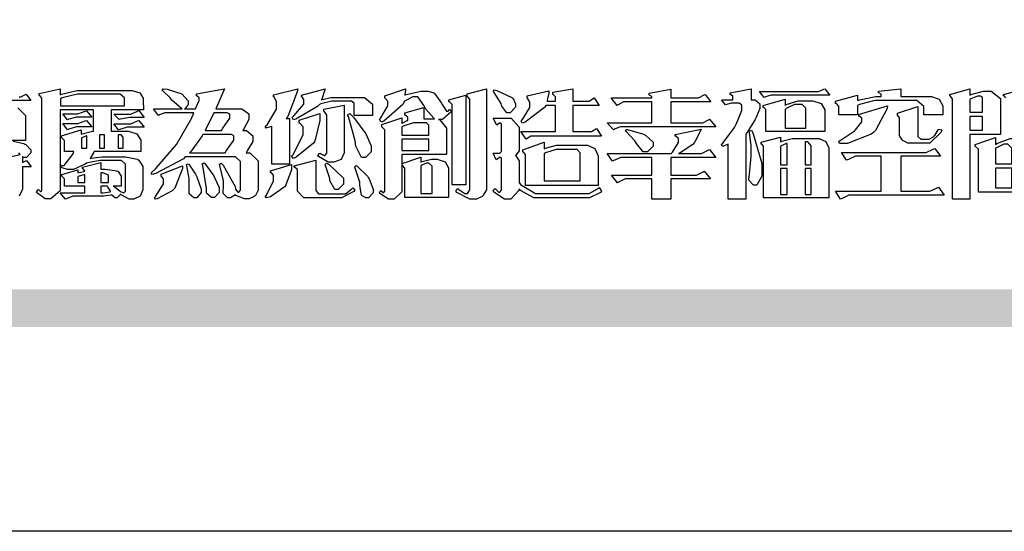
# Model space of a CAD drawing. Units: millimetres. Extents: x 1256 to 5036, y 976 to 1867.
# Drawn here: x 1295 to 1370, y 976 to 1015 of the extents above; entities that cross this region are included whole.
import ezdxf

# ---------------------------------------------------------------- set-up
doc = ezdxf.new("R2010")
doc.units = ezdxf.units.MM

# ---------------------------------------------------------------- blocks, each defined once
blk = doc.blocks.new('專屬為您創造幸褔空間')
at = {"color": 7}
for points in [[(9360.51, 3756.103), (9361.191, 3756.256), (9361.187, 3756.26), (9361.148, 3756.31)], [(9361.156, 3758.281), (9361.216, 3758.281), (9361.375, 3758.358), (9361.402, 3758.374), (9361.565, 3758.152), (9360.007, 3758.152)], [(9361.105, 3757.896), (9361.378, 3757.624), (9361.378, 3757.533), (9361.378, 3756.748), (9360.007, 3756.748)], [(9360.94, 3756.725), (9361.322, 3756.637), (9361.355, 3756.619), (9361.39, 3756.603), (9361.565, 3756.423), (9361.565, 3756.362), (9361.565, 3756.31), (9361.408, 3756.15), (9361.355, 3756.15), (9361.334, 3756.15), (9361.28, 3756.173), (9361.272, 3756.175), (9361.272, 3756.175), (9361.272, 3755.976), (9361.414, 3756.046), (9361.578, 3755.823), (9361.272, 3755.823), (9361.272, 3755.122), (9361.272, 3755.04), (9361.155, 3754.796)], [(9395.702, 3758.239), (9395.636, 3758.314), (9395.621, 3758.317), (9395.621, 3758.362), (9396.336, 3758.562)]]:
    blk.add_lwpolyline(points, dxfattribs=at)
for points in [[(9365.504, 3757.825), (9364.378, 3757.825), (9364.378, 3757.075), (9364.882, 3757.075), (9364.98, 3757.075), (9365.278, 3756.979), (9365.41, 3756.762), (9365.41, 3756.689), (9365.41, 3756.362), (9363.78, 3756.362), (9363.767, 3756.342), (9363.652, 3756.138), (9363.64, 3756.116), (9363.67, 3756.126), (9364.05, 3756.175), (9364.179, 3756.175), (9364.729, 3756.175), (9364.876, 3756.175), (9365.289, 3756.095), (9365.315, 3756.08), (9365.344, 3756.064), (9365.479, 3755.832), (9365.479, 3755.753), (9365.479, 3755.097), (9365.479, 3755.022), (9365.388, 3754.793), (9365.175, 3754.689), (9365.105, 3754.689), (9365.002, 3754.689), (9364.726, 3754.847), (9364.695, 3754.876), (9364.695, 3754.842), (9364.588, 3754.736), (9364.553, 3754.736), (9364.515, 3754.736), (9364.407, 3754.824), (9364.402, 3754.84), (9364.381, 3754.832), (9364.106, 3754.794), (9364.015, 3754.794), (9363.124, 3754.794), (9363.037, 3754.794), (9362.807, 3754.707), (9362.773, 3754.689), (9362.586, 3754.91), (9363.453, 3754.91), (9363.453, 3755.145), (9362.739, 3755.145), (9362.739, 3755.367), (9362.739, 3755.4), (9362.659, 3755.491), (9362.644, 3755.496), (9362.644, 3755.555), (9363.208, 3755.718), (9363.208, 3755.613), (9363.212, 3755.617), (9363.418, 3755.667), (9363.453, 3755.672), (9363.45, 3755.683), (9363.382, 3755.763), (9363.37, 3755.765), (9363.37, 3755.812), (9364.015, 3755.976), (9364.015, 3755.742), (9364.161, 3755.742), (9364.576, 3755.683), (9364.601, 3755.672), (9364.62, 3755.661), (9364.729, 3755.495), (9364.729, 3755.437), (9364.729, 3755.145), (9364.449, 3755.145), (9364.479, 3755.133), (9364.674, 3754.984), (9364.684, 3754.969), (9364.698, 3754.961), (9364.783, 3754.922), (9364.812, 3754.922), (9364.828, 3754.922), (9364.882, 3754.975), (9364.882, 3754.992), (9364.882, 3755.871), (9364.882, 3755.915), (9364.732, 3756.046), (9364.684, 3756.046), (9364.132, 3756.046), (9363.976, 3756.046), (9363.557, 3755.97), (9363.511, 3755.952), (9363.465, 3755.915), (9363.059, 3755.731), (9362.926, 3755.731), (9362.849, 3755.731), (9362.656, 3755.789), (9362.622, 3755.801), (9362.622, 3755.871), (9362.732, 3755.871), (9363.041, 3756.281), (9363.066, 3756.362), (9362.739, 3756.362), (9362.739, 3756.714), (9362.739, 3756.746), (9362.649, 3756.839), (9362.633, 3756.843), (9362.633, 3756.912), (9363.323, 3757.122), (9363.323, 3756.971), (9363.355, 3756.985), (9363.718, 3757.073), (9363.757, 3757.075), (9363.757, 3757.825), (9362.586, 3757.825), (9362.586, 3755.075), (9362.586, 3754.982), (9362.268, 3754.701), (9362.164, 3754.701), (9362.063, 3754.701), (9361.795, 3754.905), (9361.765, 3754.946), (9361.835, 3755.028), (9361.843, 3755.016), (9361.897, 3754.957), (9361.917, 3754.957), (9361.925, 3754.957), (9361.952, 3755.002), (9361.952, 3755.016), (9361.952, 3758.199), (9361.952, 3758.232), (9361.876, 3758.327), (9361.858, 3758.328), (9361.858, 3758.398), (9362.586, 3758.562), (9362.586, 3758.351), (9362.641, 3758.375), (9363.188, 3758.504), (9363.37, 3758.504), (9365.022, 3758.504), (9365.11, 3758.504), (9365.375, 3758.418), (9365.491, 3758.227), (9365.491, 3758.164), (9365.504, 3757.825)], [(9369.523, 3755.075), (9369.523, 3755.008), (9369.425, 3754.824), (9369.405, 3754.806), (9369.388, 3754.79), (9369.207, 3754.701), (9369.148, 3754.701), (9369.039, 3754.701), (9368.746, 3754.826), (9368.715, 3754.852), (9368.702, 3754.832), (9368.552, 3754.736), (9368.504, 3754.736), (9368.45, 3754.736), (9368.292, 3754.886), (9368.292, 3754.935), (9368.292, 3754.946), (9368.292, 3754.997), (9368.303, 3755.109), (9368.303, 3755.145), (9368.303, 3755.338), (9368.186, 3755.869), (9368.163, 3755.918), (9368.222, 3755.952), (9368.292, 3755.88), (9368.712, 3755.14), (9368.727, 3755.063), (9368.728, 3755.044), (9368.806, 3754.935), (9368.833, 3754.935), (9368.849, 3754.935), (9368.902, 3755.013), (9368.902, 3755.039), (9368.902, 3755.963), (9368.902, 3756.017), (9368.734, 3756.175), (9368.68, 3756.175), (9366.969, 3756.175), (9366.907, 3756.108), (9365.94, 3755.591), (9365.808, 3755.555), (9365.773, 3755.613), (9365.945, 3755.769), (9366.663, 3756.606), (9367.193, 3757.524), (9367.273, 3757.719), (9366.336, 3757.719), (9366.259, 3757.719), (9366.069, 3757.643), (9366.031, 3757.625), (9365.855, 3757.86), (9366.863, 3757.86), (9366.839, 3757.866), (9366.505, 3758.159), (9366.464, 3758.211), (9366.44, 3758.247), (9366.186, 3758.493), (9366.16, 3758.504), (9366.196, 3758.562), (9366.342, 3758.543), (9366.853, 3758.377), (9367.073, 3758.138), (9367.073, 3758.058), (9367.073, 3758.009), (9366.964, 3757.869), (9366.945, 3757.86), (9367.332, 3757.86), (9367.351, 3757.913), (9367.46, 3758.146), (9367.46, 3758.223), (9367.46, 3758.247), (9367.38, 3758.312), (9367.366, 3758.317), (9367.366, 3758.387), (9368.339, 3758.562), (9368.035, 3757.86), (9368.878, 3757.86), (9368.956, 3757.86), (9369.195, 3757.676), (9369.195, 3757.614), (9369.195, 3757.485), (9369.018, 3757.155), (9368.984, 3757.1), (9369.043, 3757.1), (9369.116, 3757.1), (9369.335, 3756.907), (9369.335, 3756.843), (9369.335, 3756.711), (9369.142, 3756.38), (9369.101, 3756.315), (9369.136, 3756.315), (9369.233, 3756.315), (9369.523, 3756.035), (9369.523, 3755.94), (9369.523, 3755.075)], [(9370.906, 3758.562), (9370.893, 3758.458), (9370.562, 3757.591), (9370.507, 3757.521), (9370.624, 3757.521), (9370.624, 3755.918), (9370.003, 3755.918), (9370.003, 3757.239), (9369.988, 3757.235), (9369.824, 3757.188), (9369.804, 3757.181), (9369.77, 3757.239), (9369.837, 3757.298), (9370.167, 3757.851), (9370.167, 3758.035), (9370.167, 3758.097), (9370.079, 3758.273), (9370.063, 3758.281), (9370.063, 3758.351), (9370.906, 3758.562)], [(9373.531, 3757.625), (9372.886, 3757.625), (9372.886, 3758.024), (9372.886, 3758.052), (9372.789, 3758.13), (9372.758, 3758.13), (9372.242, 3758.13), (9372.097, 3758.13), (9371.716, 3758.032), (9371.668, 3758.011), (9371.599, 3757.941), (9370.846, 3757.492), (9370.765, 3757.474), (9370.708, 3757.555), (9370.774, 3757.606), (9371.116, 3758.016), (9371.116, 3758.152), (9371.116, 3758.188), (9371.046, 3758.287), (9371.035, 3758.292), (9371.035, 3758.34), (9371.866, 3758.562), (9371.857, 3758.519), (9371.752, 3758.197), (9371.737, 3758.175), (9371.772, 3758.188), (9372.061, 3758.257), (9372.159, 3758.257), (9373.155, 3758.257), (9373.248, 3758.257), (9373.531, 3758.021), (9373.531, 3757.941), (9373.531, 3757.625)], [(9376.285, 3757.79), (9376.267, 3757.741), (9375.981, 3757.485), (9375.886, 3757.485), (9375.839, 3757.485), (9375.885, 3757.469), (9376.121, 3757.184), (9376.121, 3757.088), (9376.121, 3756.256), (9374.55, 3756.256), (9374.55, 3755.039), (9374.55, 3754.953), (9374.287, 3754.689), (9374.199, 3754.689), (9374.089, 3754.689), (9373.785, 3754.894), (9373.766, 3754.935), (9373.824, 3754.992), (9373.832, 3754.98), (9373.896, 3754.922), (9373.917, 3754.922), (9373.925, 3754.922), (9373.953, 3754.968), (9373.953, 3754.982), (9373.953, 3757.088), (9373.953, 3757.121), (9373.863, 3757.213), (9373.847, 3757.215), (9373.847, 3757.31), (9374.55, 3757.544), (9374.55, 3757.345), (9374.562, 3757.355), (9374.737, 3757.443), (9374.761, 3757.451), (9374.761, 3757.533), (9374.761, 3757.56), (9374.672, 3757.635), (9374.656, 3757.638), (9374.656, 3757.719), (9375.323, 3757.907), (9375.323, 3757.508), (9375.699, 3757.508), (9375.667, 3757.529), (9375.393, 3757.85), (9375.37, 3757.896), (9375.338, 3757.96), (9375.115, 3758.281), (9375.042, 3758.281), (9374.936, 3758.281), (9374.65, 3758.127), (9374.62, 3758.094), (9374.587, 3758.009), (9373.927, 3757.428), (9373.824, 3757.392), (9373.766, 3757.497), (9373.814, 3757.544), (9374.059, 3757.957), (9374.059, 3758.094), (9374.059, 3758.13), (9373.969, 3758.229), (9373.953, 3758.234), (9373.953, 3758.317), (9374.679, 3758.562), (9374.679, 3758.508), (9374.657, 3758.354), (9374.656, 3758.34), (9374.705, 3758.364), (9375.23, 3758.48), (9375.406, 3758.48), (9375.476, 3758.48), (9375.67, 3758.413), (9375.688, 3758.398), (9375.707, 3758.384), (9375.939, 3758.061), (9375.968, 3758.011), (9375.991, 3757.973), (9376.114, 3757.778), (9376.156, 3757.778), (9376.173, 3757.778), (9376.22, 3757.829), (9376.227, 3757.837), (9376.285, 3757.79)], [(9377.516, 3755.086), (9377.516, 3755.016), (9377.405, 3754.827), (9377.385, 3754.806), (9377.368, 3754.79), (9377.162, 3754.689), (9377.094, 3754.689), (9376.93, 3754.689), (9376.48, 3754.923), (9376.437, 3754.969), (9376.508, 3755.063), (9376.543, 3755.034), (9376.753, 3754.887), (9376.824, 3754.887), (9376.85, 3754.887), (9376.93, 3755.019), (9376.93, 3755.063), (9376.93, 3758.164), (9376.93, 3758.197), (9376.85, 3758.291), (9376.835, 3758.292), (9376.835, 3758.387), (9377.516, 3758.562), (9377.516, 3755.086)], [(9378.535, 3757.977), (9378.535, 3757.913), (9378.349, 3757.719), (9378.289, 3757.719), (9378.227, 3757.719), (9378.058, 3757.954), (9378.043, 3758), (9378.028, 3758.042), (9377.784, 3758.434), (9377.75, 3758.468), (9377.796, 3758.527), (9377.88, 3758.497), (9378.407, 3758.255), (9378.429, 3758.234), (9378.447, 3758.217), (9378.535, 3758.037), (9378.535, 3757.977)], [(9381.546, 3756.899), (9379.12, 3756.899), (9379.066, 3756.899), (9378.935, 3756.813), (9378.909, 3756.795), (9378.721, 3757.064), (9379.93, 3757.064), (9379.93, 3757.977), (9379.589, 3757.977), (9379.55, 3757.902), (9378.868, 3757.384), (9378.769, 3757.357), (9378.733, 3757.427), (9378.78, 3757.48), (9379.028, 3757.905), (9379.028, 3758.047), (9379.028, 3758.094), (9378.956, 3758.229), (9378.944, 3758.234), (9378.944, 3758.317), (9379.695, 3758.491), (9379.695, 3758.402), (9379.645, 3758.163), (9379.636, 3758.13), (9379.93, 3758.13), (9379.93, 3758.245), (9379.93, 3758.274), (9379.849, 3758.361), (9379.835, 3758.362), (9379.835, 3758.444), (9380.538, 3758.562), (9380.538, 3758.13), (9381.054, 3758.13), (9381.112, 3758.13), (9381.259, 3758.226), (9381.288, 3758.245), (9381.464, 3757.977), (9380.538, 3757.977), (9380.538, 3757.064), (9381.135, 3757.064), (9381.194, 3757.064), (9381.34, 3757.153), (9381.372, 3757.17), (9381.546, 3756.899)], [(9385.543, 3757.228), (9382.285, 3757.228), (9382.201, 3757.228), (9381.995, 3757.14), (9381.958, 3757.122), (9381.746, 3757.368), (9383.303, 3757.368), (9383.303, 3758.106), (9382.39, 3758.106), (9382.314, 3758.106), (9382.123, 3757.998), (9382.086, 3757.977), (9381.886, 3758.245), (9383.303, 3758.245), (9383.303, 3758.27), (9383.303, 3758.287), (9383.225, 3758.338), (9383.211, 3758.34), (9383.211, 3758.409), (9383.972, 3758.55), (9383.972, 3758.245), (9384.862, 3758.245), (9384.937, 3758.245), (9385.138, 3758.346), (9385.167, 3758.362), (9385.367, 3758.106), (9383.972, 3758.106), (9383.972, 3757.368), (9385.016, 3757.368), (9385.09, 3757.368), (9385.291, 3757.477), (9385.32, 3757.497), (9385.543, 3757.228)], [(9386.598, 3756.971), (9386.598, 3754.689), (9385.976, 3754.689), (9385.976, 3756.619), (9385.955, 3756.608), (9385.812, 3756.549), (9385.765, 3756.549), (9385.741, 3756.619), (9385.785, 3756.658), (9386.194, 3757.202), (9386.233, 3757.275), (9386.27, 3757.348), (9386.456, 3757.803), (9386.456, 3757.954), (9386.456, 3757.98), (9386.368, 3758.058), (9386.339, 3758.058), (9386.163, 3758.058), (9386.093, 3758.058), (9385.918, 3758.009), (9385.883, 3758), (9385.741, 3758.175), (9386.14, 3758.175), (9386.14, 3758.281), (9386.14, 3758.302), (9386.06, 3758.358), (9386.046, 3758.362), (9386.046, 3758.421), (9386.785, 3758.562), (9386.785, 3758.175), (9386.866, 3758.175), (9386.922, 3758.175), (9387.089, 3758.027), (9387.089, 3757.977), (9387.089, 3757.866), (9386.972, 3757.588), (9386.949, 3757.533), (9386.925, 3757.48), (9386.632, 3757.012), (9386.598, 3756.971)], [(9389.539, 3758.34), (9387.57, 3758.34), (9387.486, 3758.34), (9387.283, 3758.273), (9387.242, 3758.257), (9387.078, 3758.468), (9389.07, 3758.468), (9389.143, 3758.468), (9389.327, 3758.544), (9389.363, 3758.562), (9389.539, 3758.34)], [(9393.487, 3757.65), (9392.831, 3757.65), (9392.831, 3757.86), (9392.831, 3757.933), (9392.584, 3758.152), (9392.503, 3758.152), (9391.319, 3758.152), (9391.116, 3758.152), (9390.577, 3758.006), (9390.51, 3757.977), (9390.51, 3757.65), (9389.854, 3757.65), (9389.854, 3757.918), (9389.854, 3757.951), (9389.767, 3758.047), (9389.737, 3758.047), (9389.737, 3758.13), (9390.51, 3758.34), (9390.51, 3758.152), (9390.58, 3758.177), (9391.144, 3758.292), (9391.333, 3758.292), (9391.333, 3758.351), (9391.333, 3758.369), (9391.252, 3758.42), (9391.238, 3758.421), (9391.238, 3758.48), (9392.023, 3758.562), (9392.023, 3758.292), (9393.007, 3758.292), (9393.097, 3758.292), (9393.365, 3758.19), (9393.487, 3757.96), (9393.487, 3757.884), (9393.487, 3757.65)], [(9395.515, 3756.96), (9394.438, 3756.96), (9394.438, 3754.689), (9393.827, 3754.689), (9393.827, 3758.164), (9393.827, 3758.203), (9393.748, 3758.312), (9393.733, 3758.317), (9393.733, 3758.362), (9394.438, 3758.562), (9394.438, 3758.34), (9394.475, 3758.364), (9394.92, 3758.48), (9395.069, 3758.48), (9395.18, 3758.48), (9395.515, 3758.217), (9395.515, 3758.13), (9395.515, 3756.96)], [(9364.846, 3757.965), (9364.846, 3758.199), (9364.846, 3758.244), (9364.696, 3758.374), (9364.648, 3758.374), (9363.394, 3758.374), (9363.195, 3758.374), (9362.656, 3758.239), (9362.597, 3758.211), (9362.597, 3757.965), (9364.846, 3757.965)], [(9376.788, 3755.192), (9376.32, 3755.192), (9376.32, 3757.977), (9376.32, 3758.009), (9376.218, 3758.1), (9376.202, 3758.106), (9376.202, 3758.175), (9376.788, 3758.34), (9376.788, 3755.192)], [(9389.363, 3757.064), (9387.301, 3757.064), (9387.301, 3757.801), (9387.301, 3757.829), (9387.223, 3757.902), (9387.206, 3757.907), (9387.206, 3757.977), (9387.968, 3758.199), (9387.968, 3757.977), (9388.003, 3758.004), (9388.432, 3758.141), (9388.577, 3758.141), (9388.847, 3758.141), (9388.943, 3758.141), (9389.231, 3758.045), (9389.363, 3757.827), (9389.363, 3757.754), (9389.363, 3757.064)], [(9394.882, 3757.743), (9394.882, 3758.234), (9394.882, 3758.252), (9394.812, 3758.304), (9394.789, 3758.304), (9394.702, 3758.304), (9394.469, 3758.208), (9394.438, 3758.187), (9394.438, 3757.743), (9394.882, 3757.743)], [(9363.699, 3757.567), (9363.265, 3757.567), (9363.159, 3757.567), (9362.89, 3757.492), (9362.843, 3757.474), (9362.678, 3757.684), (9363.102, 3757.684), (9363.204, 3757.684), (9363.465, 3757.773), (9363.511, 3757.79), (9363.699, 3757.567)], [(9365.527, 3757.555), (9365.035, 3757.555), (9365.035, 3757.555), (9364.696, 3757.498), (9364.659, 3757.485), (9364.472, 3757.672), (9364.977, 3757.672), (9365.066, 3757.672), (9365.296, 3757.778), (9365.34, 3757.801), (9365.527, 3757.555)], [(9372.535, 3756.385), (9372.535, 3756.312), (9372.426, 3756.087), (9372.172, 3755.988), (9372.089, 3755.988), (9371.969, 3755.988), (9371.64, 3756.185), (9371.609, 3756.222), (9371.679, 3756.304), (9371.694, 3756.289), (9371.832, 3756.222), (9371.832, 3756.222), (9371.855, 3756.222), (9371.925, 3756.3), (9371.925, 3756.326), (9371.925, 3757.591), (9371.925, 3757.638), (9371.837, 3757.773), (9371.821, 3757.778), (9371.821, 3757.848), (9372.535, 3757.988), (9372.535, 3756.385)], [(9388.696, 3757.181), (9388.696, 3757.837), (9388.696, 3757.881), (9388.572, 3758.011), (9388.531, 3758.011), (9388.414, 3758.011), (9388.302, 3758.011), (9388.003, 3757.866), (9387.968, 3757.837), (9387.968, 3757.181), (9388.696, 3757.181)], [(9391.554, 3757.965), (9391.544, 3757.872), (9391.135, 3757.095), (9391.062, 3757.029), (9390.986, 3756.966), (9390.156, 3756.642), (9389.879, 3756.642), (9389.854, 3756.725), (9389.9, 3756.746), (9390.351, 3757.047), (9390.395, 3757.088), (9390.435, 3757.127), (9390.652, 3757.405), (9390.652, 3757.497), (9390.652, 3757.526), (9390.562, 3757.602), (9390.546, 3757.614), (9390.548, 3757.614), (9390.557, 3757.625), (9390.557, 3757.625), (9390.557, 3757.638), (9390.557, 3757.644), (9390.546, 3757.661), (9390.546, 3757.661), (9391.554, 3757.965)], [(9393.453, 3757.122), (9393.432, 3757.044), (9393.043, 3756.655), (9392.914, 3756.655), (9392.327, 3756.655), (9392.268, 3756.655), (9392.11, 3756.733), (9392.094, 3756.748), (9392.073, 3756.766), (9391.977, 3756.92), (9391.977, 3756.971), (9391.977, 3757.508), (9391.977, 3757.537), (9391.923, 3757.625), (9391.905, 3757.625), (9391.905, 3757.708), (9392.622, 3757.941), (9392.622, 3756.924), (9392.622, 3756.893), (9392.717, 3756.795), (9392.75, 3756.795), (9392.96, 3756.795), (9393.019, 3756.795), (9393.177, 3756.893), (9393.194, 3756.912), (9393.214, 3756.927), (9393.333, 3757.122), (9393.336, 3757.145), (9393.453, 3757.122)], [(9363.699, 3757.228), (9363.265, 3757.228), (9363.159, 3757.228), (9362.89, 3757.14), (9362.843, 3757.122), (9362.678, 3757.345), (9363.102, 3757.345), (9363.204, 3757.345), (9363.465, 3757.433), (9363.511, 3757.451), (9363.699, 3757.228)], [(9365.527, 3757.215), (9365.035, 3757.215), (9364.934, 3757.215), (9364.677, 3757.137), (9364.636, 3757.122), (9364.472, 3757.332), (9364.977, 3757.332), (9365.066, 3757.332), (9365.296, 3757.432), (9365.34, 3757.451), (9365.527, 3757.215)], [(9368.526, 3757.65), (9368.526, 3757.668), (9368.439, 3757.719), (9368.409, 3757.719), (9367.976, 3757.719), (9367.672, 3757.1), (9368.233, 3757.1), (9368.282, 3757.179), (9368.526, 3757.533), (9368.526, 3757.65)], [(9371.679, 3757.697), (9371.679, 3757.451), (9371.523, 3756.772), (9371.492, 3756.714), (9371.46, 3756.655), (9370.852, 3756.159), (9370.765, 3756.116), (9370.695, 3756.198), (9370.758, 3756.266), (9371.093, 3756.953), (9371.093, 3757.181), (9371.093, 3757.225), (9370.976, 3757.355), (9370.953, 3757.357), (9370.953, 3757.462), (9371.679, 3757.697)], [(9373.473, 3756.421), (9373.473, 3756.354), (9373.277, 3756.15), (9373.214, 3756.15), (9373.144, 3756.15), (9372.942, 3756.552), (9372.934, 3756.631), (9372.921, 3756.733), (9372.687, 3757.583), (9372.652, 3757.65), (9372.734, 3757.697), (9372.856, 3757.565), (9373.287, 3756.981), (9373.473, 3756.561), (9373.473, 3756.421)], [(9381.546, 3754.969), (9381.502, 3754.928), (9381.121, 3754.736), (9380.995, 3754.736), (9379.343, 3754.736), (9379.172, 3754.736), (9378.712, 3755), (9378.663, 3755.052), (9378.653, 3754.993), (9378.37, 3754.689), (9378.277, 3754.689), (9378.145, 3754.689), (9377.776, 3754.943), (9377.75, 3754.992), (9377.82, 3755.063), (9377.839, 3755.044), (9377.937, 3754.935), (9377.971, 3754.935), (9377.989, 3754.935), (9378.043, 3755.004), (9378.043, 3755.028), (9378.043, 3756.116), (9378.043, 3756.126), (9378.015, 3756.15), (9378.007, 3756.15), (9377.968, 3756.15), (9377.874, 3756.084), (9377.854, 3756.069), (9377.75, 3756.304), (9377.971, 3756.304), (9377.989, 3756.304), (9378.043, 3756.366), (9378.043, 3756.385), (9378.043, 3757.31), (9378.043, 3757.323), (9378.015, 3757.357), (9378.007, 3757.357), (9377.974, 3757.357), (9377.895, 3757.298), (9377.879, 3757.287), (9377.75, 3757.533), (9378.289, 3757.533), (9378.382, 3757.533), (9378.663, 3757.217), (9378.663, 3757.111), (9378.663, 3756.444), (9378.663, 3756.388), (9378.546, 3756.232), (9378.523, 3756.222), (9378.546, 3756.211), (9378.663, 3756.035), (9378.663, 3755.976), (9378.663, 3755.273), (9378.712, 3755.21), (9379.237, 3754.887), (9379.413, 3754.887), (9380.995, 3754.887), (9381.112, 3754.887), (9381.422, 3755.063), (9381.464, 3755.097), (9381.546, 3754.969)], [(9394.882, 3757.591), (9394.438, 3757.591), (9394.438, 3757.111), (9394.882, 3757.111), (9394.882, 3757.591)], [(9375.499, 3756.935), (9375.499, 3757.251), (9375.499, 3757.28), (9375.411, 3757.368), (9375.382, 3757.368), (9375.102, 3757.368), (9374.964, 3757.368), (9374.594, 3757.252), (9374.55, 3757.228), (9374.55, 3756.935), (9375.499, 3756.935)], [(9385.543, 3756.15), (9383.972, 3756.15), (9383.972, 3755.53), (9384.781, 3755.53), (9384.869, 3755.53), (9385.097, 3755.649), (9385.133, 3755.672), (9385.354, 3755.402), (9383.972, 3755.402), (9383.972, 3754.689), (9383.303, 3754.689), (9383.303, 3755.402), (9382.46, 3755.402), (9382.369, 3755.402), (9382.138, 3755.286), (9382.097, 3755.262), (9381.897, 3755.53), (9383.303, 3755.53), (9383.303, 3756.15), (9382.32, 3756.15), (9382.223, 3756.15), (9381.97, 3756.043), (9381.933, 3756.022), (9381.746, 3756.292), (9383.984, 3756.292), (9384.025, 3756.336), (9384.241, 3756.681), (9384.241, 3756.795), (9384.241, 3756.821), (9384.145, 3756.897), (9384.125, 3756.899), (9384.125, 3756.96), (9385.027, 3757.145), (9385.024, 3757.111), (9384.815, 3756.702), (9384.781, 3756.655), (9384.742, 3756.611), (9384.293, 3756.31), (9384.241, 3756.292), (9384.957, 3756.292), (9385.047, 3756.292), (9385.281, 3756.409), (9385.32, 3756.432), (9385.543, 3756.15)], [(9383.351, 3756.608), (9383.351, 3756.545), (9383.157, 3756.351), (9383.093, 3756.351), (9383.002, 3756.351), (9382.771, 3756.642), (9382.73, 3756.701), (9382.706, 3756.737), (9382.413, 3757.049), (9382.379, 3757.075), (9382.402, 3757.134), (9382.45, 3757.132), (9382.978, 3756.985), (9383.035, 3756.96), (9383.087, 3756.937), (9383.351, 3756.691), (9383.351, 3756.608)], [(9387.159, 3755.601), (9387.159, 3755.496), (9386.983, 3755.181), (9386.925, 3755.181), (9386.868, 3755.181), (9386.702, 3755.356), (9386.702, 3755.415), (9386.702, 3755.43), (9386.715, 3755.464), (9386.715, 3755.473), (9386.726, 3755.571), (9386.785, 3756.201), (9386.785, 3756.409), (9386.785, 3756.577), (9386.726, 3757.031), (9386.715, 3757.075), (9386.796, 3757.111), (9386.857, 3756.982), (9387.159, 3755.947), (9387.159, 3755.601)], [(9363.523, 3756.479), (9363.523, 3756.912), (9363.508, 3756.909), (9363.352, 3756.843), (9363.336, 3756.829), (9363.336, 3756.479), (9363.523, 3756.479)], [(9364.145, 3756.947), (9363.969, 3756.947), (9363.969, 3756.479), (9364.145, 3756.479), (9364.145, 3756.947)], [(9364.801, 3756.479), (9364.801, 3756.843), (9364.801, 3756.868), (9364.729, 3756.947), (9364.706, 3756.947), (9364.625, 3756.947), (9364.625, 3756.479), (9364.801, 3756.479)], [(9368.668, 3756.888), (9368.668, 3756.906), (9368.588, 3756.96), (9368.562, 3756.96), (9367.589, 3756.96), (9367.561, 3756.914), (9367.172, 3756.377), (9367.12, 3756.315), (9368.364, 3756.315), (9368.413, 3756.392), (9368.668, 3756.764), (9368.668, 3756.888)], [(9375.499, 3756.795), (9374.55, 3756.795), (9374.55, 3756.396), (9375.499, 3756.396), (9375.499, 3756.795)], [(9389.503, 3754.736), (9387.218, 3754.736), (9387.218, 3756.527), (9387.218, 3756.551), (9387.151, 3756.615), (9387.136, 3756.619), (9387.136, 3756.689), (9387.815, 3756.865), (9387.815, 3756.701), (9387.853, 3756.722), (9388.22, 3756.818), (9388.344, 3756.818), (9389.093, 3756.818), (9389.169, 3756.818), (9389.399, 3756.715), (9389.503, 3756.486), (9389.503, 3756.409), (9389.503, 3754.736)], [(9396.511, 3754.935), (9394.742, 3754.935), (9394.742, 3756.409), (9394.742, 3756.442), (9394.641, 3756.534), (9394.625, 3756.536), (9394.625, 3756.608), (9395.34, 3756.854), (9395.34, 3756.608), (9395.38, 3756.644), (9395.849, 3756.818), (9396.007, 3756.818), (9396.101, 3756.818), (9396.386, 3756.72), (9396.511, 3756.496), (9396.511, 3756.421), (9396.511, 3754.935)], [(9381.428, 3755.169), (9378.886, 3755.169), (9378.886, 3756.222), (9378.886, 3756.255), (9378.806, 3756.349), (9378.792, 3756.351), (9378.792, 3756.421), (9379.531, 3756.689), (9379.531, 3756.455), (9379.579, 3756.479), (9379.973, 3756.585), (9380.105, 3756.585), (9380.959, 3756.585), (9381.047, 3756.585), (9381.313, 3756.47), (9381.428, 3756.206), (9381.428, 3756.116), (9381.428, 3755.169)], [(9380.797, 3755.332), (9380.797, 3756.268), (9380.797, 3756.31), (9380.689, 3756.432), (9380.655, 3756.432), (9380.094, 3756.432), (9379.952, 3756.432), (9379.579, 3756.317), (9379.531, 3756.292), (9379.531, 3755.332), (9380.797, 3755.332)], [(9388.038, 3755.893), (9388.038, 3756.642), (9388.017, 3756.64), (9387.83, 3756.562), (9387.815, 3756.549), (9387.815, 3755.893), (9388.038, 3755.893)], [(9388.883, 3755.893), (9388.883, 3756.513), (9388.883, 3756.561), (9388.768, 3756.701), (9388.73, 3756.701), (9388.671, 3756.701), (9388.671, 3755.893), (9388.883, 3755.893)], [(9393.535, 3754.829), (9390.3, 3754.829), (9390.203, 3754.829), (9389.971, 3754.713), (9389.913, 3754.689), (9389.737, 3754.969), (9391.333, 3754.969), (9391.333, 3756.198), (9390.535, 3756.198), (9390.433, 3756.198), (9390.185, 3756.082), (9390.124, 3756.058), (9389.949, 3756.326), (9392.809, 3756.326), (9392.908, 3756.326), (9393.16, 3756.444), (9393.208, 3756.466), (9393.406, 3756.198), (9392.023, 3756.198), (9392.023, 3754.969), (9392.937, 3754.969), (9393.037, 3754.969), (9393.289, 3755.088), (9393.336, 3755.11), (9393.535, 3754.829)], [(9395.903, 3755.929), (9395.903, 3756.432), (9395.903, 3756.479), (9395.771, 3756.619), (9395.727, 3756.619), (9395.629, 3756.619), (9395.366, 3756.494), (9395.34, 3756.466), (9395.34, 3755.929), (9395.903, 3755.929)], [(9372.91, 3755.004), (9372.87, 3754.961), (9372.442, 3754.736), (9372.301, 3754.736), (9371.199, 3754.736), (9371.122, 3754.736), (9370.894, 3754.974), (9370.894, 3755.052), (9370.894, 3755.706), (9370.894, 3755.734), (9370.794, 3755.811), (9370.777, 3755.812), (9370.777, 3755.859), (9371.539, 3756.058), (9371.539, 3755.028), (9371.539, 3754.99), (9371.635, 3754.876), (9371.668, 3754.876), (9372.499, 3754.876), (9372.584, 3754.876), (9372.807, 3755.052), (9372.84, 3755.086), (9372.91, 3755.004)], [(9376.191, 3754.747), (9374.656, 3754.747), (9374.656, 3755.742), (9374.656, 3755.775), (9374.579, 3755.869), (9374.562, 3755.871), (9374.562, 3755.94), (9375.219, 3756.164), (9375.219, 3755.988), (9375.26, 3756.006), (9375.589, 3756.094), (9375.699, 3756.094), (9375.79, 3756.094), (9376.067, 3756.004), (9376.191, 3755.789), (9376.191, 3755.718), (9376.191, 3754.747)], [(9366.874, 3755.859), (9366.868, 3755.771), (9366.602, 3755.078), (9366.559, 3755.028), (9366.511, 3754.979), (9365.984, 3754.699), (9365.925, 3754.689), (9365.89, 3754.747), (9365.941, 3754.798), (9366.207, 3755.234), (9366.207, 3755.379), (9366.207, 3755.408), (9366.135, 3755.491), (9366.124, 3755.496), (9366.124, 3755.566), (9366.874, 3755.859)], [(9367.53, 3755.004), (9367.53, 3754.992), (9367.53, 3754.928), (9367.372, 3754.736), (9367.32, 3754.736), (9367.267, 3754.736), (9367.109, 3754.876), (9367.109, 3754.922), (9367.109, 3755.25), (9367.109, 3755.415), (9367.029, 3755.859), (9367.015, 3755.906), (9367.073, 3755.929), (9367.091, 3755.913), (9367.325, 3755.57), (9367.354, 3755.519), (9367.38, 3755.47), (9367.527, 3755.04), (9367.53, 3755.004)], [(9368.152, 3754.982), (9368.152, 3754.923), (9367.993, 3754.747), (9367.94, 3754.747), (9367.885, 3754.747), (9367.719, 3754.905), (9367.719, 3754.957), (9367.716, 3755.07), (9367.589, 3755.877), (9367.566, 3755.929), (9367.636, 3755.963), (9367.659, 3755.94), (9367.933, 3755.561), (9367.965, 3755.508), (9367.994, 3755.455), (9368.152, 3755.101), (9368.152, 3754.982)], [(9370.695, 3755.906), (9370.695, 3755.715), (9370.473, 3755.137), (9369.952, 3754.772), (9369.804, 3754.736), (9369.77, 3754.794), (9369.819, 3754.834), (9370.063, 3755.34), (9370.063, 3755.508), (9370.063, 3755.537), (9369.973, 3755.623), (9369.957, 3755.625), (9369.957, 3755.683), (9370.695, 3755.906)], [(9372.511, 3755.273), (9372.511, 3755.213), (9372.325, 3755.028), (9372.265, 3755.028), (9372.206, 3755.028), (9372.035, 3755.33), (9372.031, 3755.39), (9372.024, 3755.448), (9371.878, 3755.868), (9371.855, 3755.893), (9371.913, 3755.952), (9372.013, 3755.906), (9372.511, 3755.433), (9372.511, 3755.273)], [(9373.554, 3754.969), (9373.554, 3754.912), (9373.387, 3754.736), (9373.331, 3754.736), (9373.287, 3754.736), (9373.163, 3754.803), (9373.155, 3754.818), (9373.145, 3754.83), (9373.087, 3755.172), (9373.085, 3755.228), (9373.079, 3755.289), (9372.924, 3755.778), (9372.898, 3755.812), (9372.957, 3755.871), (9372.994, 3755.844), (9373.346, 3755.493), (9373.378, 3755.449), (9373.408, 3755.408), (9373.556, 3755.008), (9373.554, 3754.969)], [(9375.616, 3754.887), (9375.616, 3755.812), (9375.616, 3755.848), (9375.499, 3755.95), (9375.476, 3755.952), (9375.411, 3755.952), (9375.25, 3755.886), (9375.219, 3755.871), (9375.219, 3754.887), (9375.616, 3754.887)], [(9388.038, 3755.765), (9387.815, 3755.765), (9387.815, 3754.852), (9388.038, 3754.852), (9388.038, 3755.765)], [(9388.883, 3755.765), (9388.671, 3755.765), (9388.671, 3754.852), (9388.883, 3754.852), (9388.883, 3755.765)], [(9395.903, 3755.776), (9395.34, 3755.776), (9395.34, 3755.086), (9395.903, 3755.086), (9395.903, 3755.776)], [(9363.453, 3755.273), (9363.453, 3755.555), (9363.424, 3755.55), (9363.219, 3755.491), (9363.208, 3755.485), (9363.208, 3755.273), (9363.453, 3755.273)], [(9364.285, 3755.273), (9364.285, 3755.508), (9364.285, 3755.535), (9364.081, 3755.613), (9364.015, 3755.613), (9364.015, 3755.273), (9364.285, 3755.273)], [(9364.355, 3754.957), (9364.351, 3754.968), (9364.264, 3755.122), (9364.249, 3755.145), (9364.015, 3755.145), (9364.015, 3754.91), (9364.099, 3754.91), (9364.34, 3754.95), (9364.355, 3754.957)]]:
    blk.add_lwpolyline(points, close=True, dxfattribs=at)
blk = doc.blocks.new('10.')
h = blk.add_hatch(color=256)
h.dxf.hatch_style = 1
h.paths.add_polyline_path([(-79.89, 61.02), (-4123.42, 61.02), (-4123.42, 51.54), (-79.89, 51.54)])
blk.add_lwpolyline([(-4200, 2970), (0, 2970), (0, 0), (-4200, 0)], close=True)
at = {"xscale": 7.2, "yscale": 7.2, "zscale": 7.2}
blk.add_blockref('專屬為您創造幸褔空間', (-71468.77, -26949.99), dxfattribs=at)

msp = doc.modelspace()

# ---------------------------------------------------------------- linework, layer by layer
msp.add_lwpolyline([(1255.876, 1866.869), (2515.876, 1866.869), (2515.876, 975.869), (1255.876, 975.869)], close=True)

# ---------------------------------------------------------------- block references
at = {"xscale": 0.3, "yscale": 0.3, "zscale": 0.3}
msp.add_blockref('10.', (2515.876, 975.869), dxfattribs=at)

doc.saveas('drawing.dxf')
